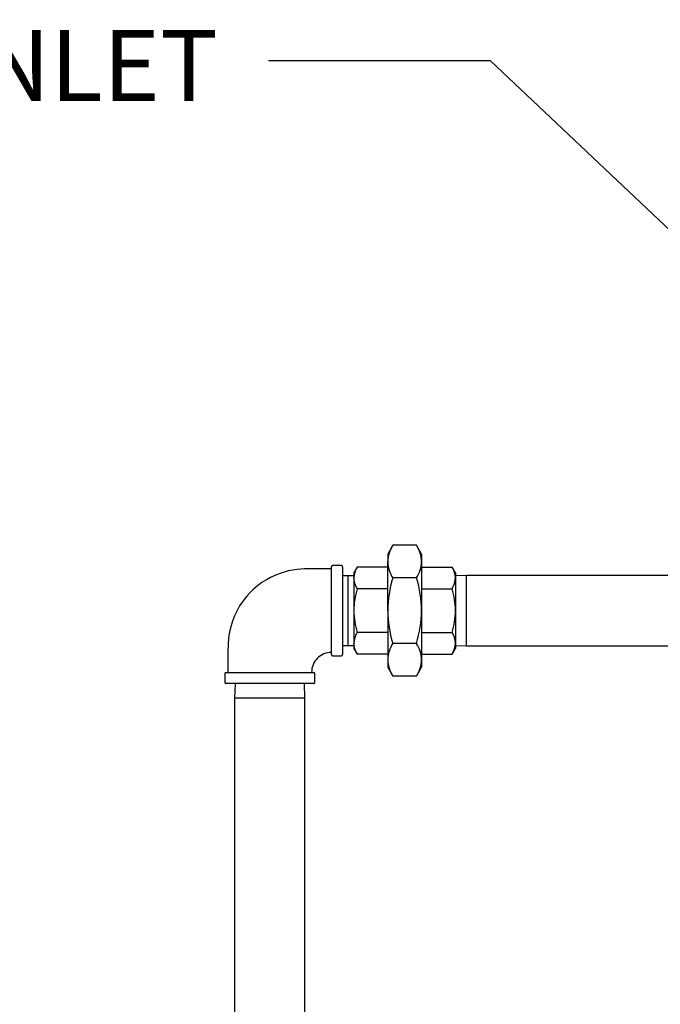
# Model space of a CAD drawing. Units: inches. Extents: x 0.7 to 16.6, y 0.7 to 10.5.
# Drawn here: x 1.6 to 2.3, y 6.8 to 7.9 of the extents above; entities that cross this region are included whole.
import ezdxf

# ---------------------------------------------------------------- set-up
doc = ezdxf.new("R2010")
doc.units = ezdxf.units.IN
doc.header["$MEASUREMENT"] = 0
doc.layers.add('FORMAT', color=7, linetype='Continuous')
doc.styles.add('SLDTEXTSTYLE0', font='TXT', dxfattribs={"width": 0.605})
doc.dimstyles.new('SLDDIMSTYLE2', dxfattribs={"dimtxt": 0.18, "dimasz": 0.13, "dimexe": 0, "dimexo": 0.0625, "dimgap": 0, "dimtad": 0, "dimtih": 1, "dimtoh": 1, "dimdec": 0, "dimrnd": 1e-09, "dimzin": 0, "dimdsep": 46, "dimlunit": 5, "dimtxsty": 'Standard', "dimsah": 1, "dimcen": 0.09, "dimadec": 0, "dimazin": 0, "dimtfac": 0.13, "dimtdec": 0, "dimtofl": 0, "dimtmove": 0, "dimatfit": 3, "dimfxl": 0, "dimfrac": 2, "dimtolj": 1, "dimtzin": 0, "dimarcsym": 0})

# ---------------------------------------------------------------- blocks, each defined once
blk = doc.blocks.new('SW_SYMBOL_HOLE_DIAM')
at = {"layer": 'FORMAT', "color": 0}
blk.add_line((11.81, 0), (27.56, 39.37), dxfattribs=at)
blk.add_circle((19.69, 19.69), 13.78, dxfattribs=at)
blk = doc.blocks.new('SW_NOTE_0_18')
at = {"layer": 'FORMAT', "color": 0, "xscale": 0.002619385647216633, "yscale": 0.002619385647216633, "zscale": 0.002619385647216633}
blk.add_blockref('SW_SYMBOL_HOLE_DIAM', (-0.7506, -0.0568), dxfattribs=at)
at = {"layer": 'FORMAT', "color": 0, "insert": (-0.634, 0.0348), "char_height": 0.08, "attachment_point": 1, "style": 'SLDTEXTSTYLE0'}
blk.add_mtext('8 AIR INLET', dxfattribs=at)

msp = doc.modelspace()

# ---------------------------------------------------------------- linework, layer by layer
at = {"color": 7, "linetype": 'Continuous', "lineweight": 25}
for p, q in [((1.98422448, 7.34348853), (1.97852684, 7.33361992)), ((2.01102503, 7.34348853), (1.98422448, 7.34348853)), ((2.01672268, 7.33361992), (2.01102503, 7.34348853)), ((1.97852684, 7.33361992), (1.97852684, 7.32507346)), ((2.01672268, 7.33361992), (2.01672268, 7.32507346)), ((1.91520809, 7.22029701), (1.91520809, 7.31935951)), ((1.92645809, 7.32060951), (1.91645809, 7.32060951)), ((1.92770809, 7.31935951), (1.92770809, 7.22029701)), ((1.94413146, 7.3189343), (1.94033309, 7.31235534)), ((1.97852684, 7.3189343), (1.94413146, 7.3189343)), ((1.97852684, 7.26982826), (1.97852684, 7.32507346)), ((2.01672268, 7.32507346), (2.01672268, 7.26982826)), ((2.01672268, 7.3189343), (2.05111806, 7.3189343)), ((2.05491643, 7.31235534), (2.05111806, 7.3189343)), ((1.93402059, 7.30921674), (1.92770809, 7.30902019)), ((1.94033309, 7.30902019), (1.93402059, 7.30921674)), ((1.93402059, 7.23043978), (1.93402059, 7.30921674)), ((1.94033309, 7.31235534), (1.94033309, 7.30665779)), ((1.94033309, 7.30665779), (1.94033309, 7.26982826)), ((2.01102503, 7.30665839), (1.98422448, 7.30665839)), ((2.05491643, 7.31235534), (2.05491643, 7.30665779)), ((2.06748726, 7.30941159), (2.05491643, 7.30902019)), ((2.05491643, 7.30665779), (2.05491643, 7.26982826)), ((2.31365952, 7.30941159), (2.06748726, 7.30941159)), ((2.06748726, 7.23024492), (2.06748726, 7.30941159)), ((1.97852684, 7.29438128), (1.94413146, 7.29438128)), ((2.01672268, 7.29438128), (2.05111806, 7.29438128)), ((1.94033309, 7.26982826), (1.94033309, 7.23299872)), ((1.97852684, 7.26982826), (1.97852684, 7.21458305)), ((2.01672268, 7.26982826), (2.01672268, 7.21458305)), ((2.05491643, 7.26982826), (2.05491643, 7.23299872)), ((1.97852684, 7.24527523), (1.94413146, 7.24527523)), ((2.01672268, 7.24527523), (2.05111806, 7.24527523)), ((1.92770809, 7.23063632), (1.93402059, 7.23043978)), ((1.93402059, 7.23043978), (1.94033309, 7.23063632)), ((1.94033309, 7.23299872), (1.94033309, 7.22730117)), ((1.94033309, 7.22730117), (1.94413146, 7.22072221)), ((2.01102503, 7.23299812), (1.98422448, 7.23299812)), ((2.05111806, 7.22072221), (2.05491643, 7.22730117)), ((2.05491643, 7.23299872), (2.05491643, 7.22730117)), ((2.05491643, 7.23063632), (2.06748726, 7.23024492)), ((2.06748726, 7.23024492), (2.3137838, 7.23024492)), ((1.91645809, 7.21904701), (1.92645809, 7.21904701)), ((1.97852684, 7.22072221), (1.94413146, 7.22072221)), ((1.97852684, 7.21458305), (1.97852684, 7.20603659)), ((2.01672268, 7.22072221), (2.05111806, 7.22072221)), ((2.01672268, 7.21458305), (2.01672268, 7.20603659)), ((1.97852684, 7.20603659), (1.98422448, 7.19616798)), ((2.01102503, 7.19616798), (2.01672268, 7.20603659)), ((1.79484351, 7.19899492), (1.79484351, 7.18899492)), ((1.79609351, 7.20024492), (1.89515601, 7.20024492)), ((1.89640601, 7.18899492), (1.89640601, 7.19899492)), ((2.01102503, 7.19616798), (1.98422448, 7.19616798)), ((1.84562476, 7.18774492), (1.79609351, 7.18774492)), ((1.80655866, 7.18774492), (1.80604143, 7.17113242)), ((1.89515601, 7.18774492), (1.84562476, 7.18774492)), ((1.88520809, 7.17113242), (1.88469086, 7.18774492)), ((1.80604143, 7.17113242), (1.80604143, 6.25656576)), ((1.88520809, 7.17113242), (1.80604143, 7.17113242)), ((1.88520809, 6.25656576), (1.88520809, 7.17113242))]:
    msp.add_line(p, q, dxfattribs=at)
at = {"color": 7, "linetype": 'Continuous', "lineweight": 25, "flags": 128}
for points in [[(1.91520809, 7.31691159), (1.90499758, 7.31691159), (1.89450839, 7.31691159), (1.88492615, 7.31689434), (1.87632698, 7.31630487), (1.86646268, 7.31457126), (1.85839058, 7.31226111), (1.85202838, 7.30982676), (1.8465016, 7.30723116), (1.84177533, 7.30462126), (1.83683409, 7.30146567), (1.83174888, 7.29770335), (1.82668191, 7.29334475), (1.82293055, 7.28964464), (1.81966554, 7.28602744), (1.81684743, 7.28255199), (1.81442077, 7.27924481), (1.81168811, 7.27509161), (1.80847383, 7.26943896), (1.80593611, 7.26413993), (1.80347122, 7.25787367), (1.80127505, 7.25059478), (1.79957595, 7.24227186), (1.79863734, 7.23289465), (1.79854143, 7.22250722), (1.79854143, 7.21122579), (1.79854143, 7.20024492)], [(1.94413146, 7.29438128), (1.94137563, 7.30039589), (1.94033309, 7.30665779)], [(2.05111806, 7.29438128), (2.05387389, 7.30039589), (2.05491643, 7.30665779)], [(1.94413146, 7.22072221), (1.94137563, 7.22673682), (1.94033309, 7.23299872)], [(2.05111806, 7.22072221), (2.05387389, 7.22673682), (2.05491643, 7.23299872)]]:
    msp.add_lwpolyline(points, dxfattribs=at)
at = {"color": 7, "linetype": 'Continuous', "lineweight": 25}
for centre, radius, start, end in [((2.01524491, 7.32380181), 0.03674009, 147.59927143, 178.01648111), ((1.97968166, 7.32370189), 0.0370664, 2.12060115, 32.26364632), ((1.91645809, 7.31935951), 0.00125, 90, 180), ((1.92645809, 7.31935951), 0.00125, 0, 90), ((1.96371076, 7.30615058), 0.02338316, 146.85866484, 178.75708769), ((2.01556786, 7.32644503), 0.0370664, 182.12060115, 212.26364632), ((1.9800046, 7.32634511), 0.03674009, 327.59927143, 358.01648111), ((2.03153876, 7.30615058), 0.02338316, 1.24291231, 33.14133516), ((2.10855862, 7.26856805), 0.13003789, 162.96731157, 179.44473465), ((1.88663666, 7.26855966), 0.1300922, 0.55872851, 17.02922526), ((2.02677639, 7.26902575), 0.08644702, 162.94394434, 179.46810189), ((1.96847313, 7.26902575), 0.08644702, 0.53189811, 17.05605566), ((2.0301431, 7.2711516), 0.08981976, 180.84418609, 196.74376768), ((2.1126339, 7.27171891), 0.13412039, 180.80770707, 196.7802467), ((1.88267739, 7.27170935), 0.13405848, 343.21604146, 359.19600477), ((1.96510641, 7.2711516), 0.08981976, 343.25623232, 359.15581391), ((1.96371076, 7.23249151), 0.02338316, 146.85866484, 178.75708769), ((2.03153876, 7.23249151), 0.02338316, 1.24291231, 33.14133516), ((2.01524491, 7.2133114), 0.03674009, 147.59927143, 178.01648111), ((1.97968166, 7.21321148), 0.0370664, 2.12060115, 32.26364632), ((1.91500986, 7.20040396), 0.02225146, 89.47448461, 180.41526235), ((1.91645809, 7.22029701), 0.00125, 180, 270), ((1.92645809, 7.22029701), 0.00125, 270, 0), ((2.01556786, 7.21595462), 0.0370664, 182.12060115, 212.26364632), ((1.9800046, 7.2158547), 0.03674009, 327.59927143, 358.01648111), ((1.79609351, 7.19899492), 0.00125, 90, 180), ((1.89515601, 7.19899492), 0.00125, 0, 90), ((1.79609351, 7.18899492), 0.00125, 180, 270), ((1.89515601, 7.18899492), 0.00125, 270, 0)]:
    msp.add_arc(centre, radius, start, end, dxfattribs=at)

# ---------------------------------------------------------------- block references
at = {"layer": 'FORMAT', "color": 7}
msp.add_blockref('SW_NOTE_0_18', (1.84430044, 7.88964415), dxfattribs=at)

# ---------------------------------------------------------------- leaders
msp.add_leader([(2.61530345, 7.39722096), (2.09430044, 7.88964415), (1.84430044, 7.88964415)], dimstyle='SLDDIMSTYLE2', dxfattribs=at)

doc.saveas('drawing.dxf')
